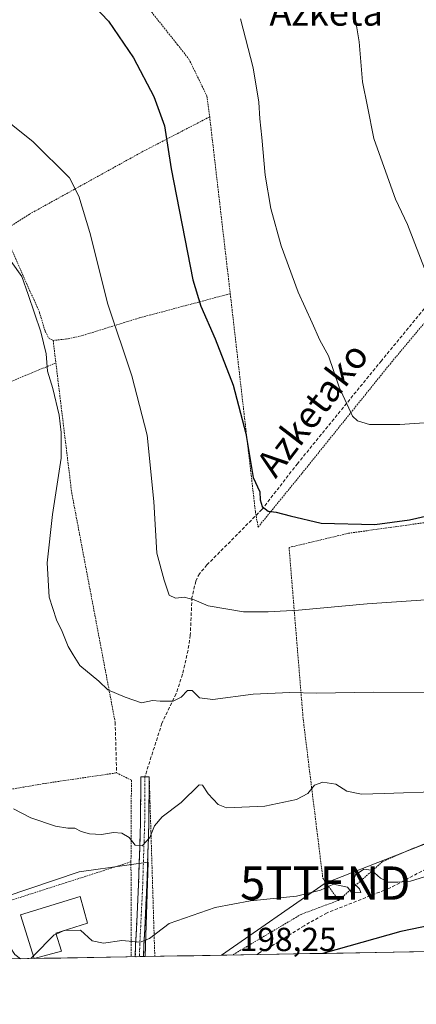
# Model space of a CAD drawing. Units: metres. Extents: x 616613 to 620047, y 4791898 to 4794271.
# Drawn here: x 618424 to 618544, y 4791915 to 4792211 of the extents above; entities that cross this region are included whole.
import ezdxf
from ezdxf.enums import TextEntityAlignment as Align

# ---------------------------------------------------------------- set-up
doc = ezdxf.new("R2010")
doc.units = ezdxf.units.M
doc.header["$MEASUREMENT"] = 0
for name, pattern in [('TRAZO_Y_PUNTO', [1, 0.5, -0.25, 0, -0.25]), ('TRAZOS', [0.75, 0.5, -0.25]), ('TRAZOSX2', [1.5, 1, -0.5])]:
    doc.linetypes.add(name, pattern=pattern)
doc.layers.get('0').update_dxf_attribs({"lineweight": 5})
for name, color, linetype, lineweight in [('Alambrada', 19, 'TRAZOS', 0), ('Camino', 19, 'TRAZOSX2', 0), ('Camino Cxs', 19, 'Continuous', 0), ('Camino eje', 19, 'TRAZO_Y_PUNTO', 0), ('Curva de nivel maestra', 36, 'Continuous', 30), ('Curva de nivel normal', 36, 'Continuous', 0), ('Edificación', 1, 'Continuous', 13), ('Edificación Cxs', 1, 'Continuous', 13), ('Municipio CxS', 142, 'Continuous', 0), ('Núcleo urbano CxS', 19, 'Continuous', 0), ('Prado CxS', 92, 'Continuous', 0), ('Rótulo de punto de cota en terreno', 19, 'Continuous', 0), ('Senda', 19, 'TRAZOSX2', 0), ('Seto lineal', 92, 'TRAZOSX2', 0), ('Tendido', 6, 'Continuous', 0), ('Texto cartográfico', 19, 'Continuous', 0), ('Torre de tendido puntual', 7, 'Continuous', 0)]:
    doc.layers.add(name, color=color, linetype=linetype, lineweight=lineweight)
doc.styles.add('Arial', font='txt', dxfattribs={"height": 0.2})

# ---------------------------------------------------------------- blocks, each defined once
blk = doc.blocks.new('*U151')
at = {"layer": 'Prado CxS', "color": 92, "linetype": 'Continuous', "lineweight": 0}
blk.add_polyline3d([(618669.27, 4791933.18, 196.34), (618461.95, 4791929.56, 197.14), (618462.86, 4791957.87, 192.18), (618456.48, 4791957, 191.56), (618442.12, 4791955.03, 192.39), (618412.4, 4791944.99, 194.67), (618374.54, 4791928.04, 195.08), (617639.6, 4791915.21, 154.48)], dxfattribs=at)
blk = doc.blocks.new('*U183')
at = {"layer": 'Curva de nivel normal', "color": 36, "linetype": 'Continuous', "lineweight": 0}
for points in [[(618424.52, 4791928.91, 195), (618422.86, 4791930.16, 195), (618418.89, 4791936.17, 195), (618416.66, 4791938.98, 195), (618414.7, 4791939.92, 195), (618411.01, 4791939.53, 195), (618404.18, 4791936.85, 195), (618397.47, 4791933.13, 195), (618392.11, 4791931.13, 195), (618385.74, 4791928.23, 195)], [(618428.41, 4791929.74, 195), (618427.65, 4791928.96, 195)]]:
    blk.add_polyline3d(points, dxfattribs=at)
blk = doc.blocks.new('*U208')
at = {"layer": 'Curva de nivel maestra', "color": 36, "linetype": 'Continuous', "lineweight": 30}
blk.add_polyline3d([(618446.53, 4792215.07, 175), (618450.97, 4792210.51, 175), (618458.53, 4792199.42, 175), (618464.61, 4792187.83, 175), (618467.82, 4792179.04, 175), (618469.78, 4792166.08, 175), (618476.28, 4792132.8, 175), (618478.68, 4792124.92, 175), (618483.05, 4792115.05, 175), (618488.47, 4792101.16, 175), (618492.28, 4792086.63, 175), (618494.5, 4792073.45, 175), (618496.45, 4792069.1, 175), (618496.54, 4792066.68, 175), (618497.16, 4792064.69, 175), (618498.95, 4792063.32, 175), (618501.33, 4792063.05, 175), (618505.61, 4792061.91, 175), (618514.88, 4792059.68, 175), (618531.02, 4792059.27, 175), (618541.48, 4792060.71, 175), (618547.15, 4792062.05, 175)], dxfattribs=at)
blk = doc.blocks.new('*U225')
at = {"layer": 'Alambrada', "color": 19, "linetype": 'TRAZOS', "lineweight": 0}
for points in [[(618464.8897, 4791929.6133, 196.3016), (618463.8901, 4791961.8001, 190.4127), (618463.2101, 4791983.5101, 187.8492), (618461.8901, 4791983.5101, 187.8158), (618460.7001, 4791983.5201, 187.8199)], [(618520.1201, 4791946.4201, 195.3324), (618508.8601, 4791942.2301, 195.5862), (618488.2482, 4791930.0208, 197.2653)]]:
    blk.add_polyline3d(points, dxfattribs=at)
blk = doc.blocks.new('5TTEND')
blk.add_text('5TTEND', height=10).set_placement((0, 0), align=Align.MIDDLE_CENTER)

msp = doc.modelspace()

# ---------------------------------------------------------------- linework, layer by layer
at = {"layer": 'Alambrada', "color": 19, "linetype": 'TRAZOS', "lineweight": 0}
for points in [[(618377.07, 4792229.93, 186.6), (618385.94, 4792222.46, 182.74), (618390.57, 4792218.55, 179.57), (618407.34, 4792232.25, 176.79), (618428.52, 4792249.52, 174.25), (618443.23, 4792233.28, 172.06), (618463.96, 4792213.15, 173.38), (618471.71, 4792203.4, 172.99), (618475.14, 4792199.1, 172.67), (618480.55, 4792187.97, 172.5), (618481.39, 4792181.73, 172.68)], [(618481.39, 4792181.73, 172.68), (618461.1, 4792171.22, 176.33), (618427.21, 4792152.51, 182.37), (618419.39, 4792147.51, 183.86)], [(618481.39, 4792181.73, 172.68), (618487.57, 4792128.62, 172.9)], [(618419.39, 4792147.51, 183.86), (618430.23, 4792122.97, 184.33), (618431.94, 4792117.33, 184.73), (618433.1, 4792115.14, 184.46), (618434.33, 4792114.59, 184.08)], [(618487.57, 4792128.62, 172.9), (618460.17, 4792121.33, 178.21), (618443.03, 4792116.02, 182.04), (618438.49, 4792115.02, 182.94), (618434.33, 4792114.59, 184.08)], [(618487.57, 4792128.62, 172.9), (618487.67, 4792127.73, 172.94), (618495.12, 4792063.25, 175.25), (618495.94, 4792058.52, 175.5), (618509.15, 4792074.69, 172.86), (618535.6, 4792107.5, 167.48), (618546.46, 4792120.46, 165.57)], [(618434.33, 4792114.59, 184.08), (618435.15, 4792107.83, 184.33)], [(618435.15, 4792107.83, 184.33), (618408.76, 4792096.91, 189.83)], [(618435.15, 4792107.83, 184.33), (618439.9, 4792068.91, 184.24), (618452.98, 4791999.91, 185.96)], [(618554.6, 4792061.14, 175.22), (618551.01, 4792060.57, 175.42), (618523.14, 4792056.67, 175.97), (618505.25, 4792052.41, 176.64), (618509.49, 4792000.86, 186.5), (618515.4, 4791953.06, 194.31), (618520.12, 4791946.42, 195.33)], [(618352.47, 4791955.88, 190.08), (618372.43, 4791964.98, 190.5), (618405.14, 4791976.99, 190.15), (618431.92, 4791981.55, 188.89), (618453.4, 4791984.71, 187.74), (618457.86, 4791982.52, 187.99), (618457.73, 4791958.01, 190.8)], [(618566.28, 4791972.24, 191.14), (618533.35, 4791958.06, 193.73), (618520.12, 4791946.42, 195.33)], [(618457.73, 4791958.01, 190.8), (618419.84, 4791945.87, 192.63), (618413.07, 4791943.11, 193.57), (618406.3, 4791940.32, 193.9), (618399.55, 4791937.5, 193.98), (618392.8, 4791934.67, 193.92), (618386.06, 4791931.81, 193.76), (618379.34, 4791928.93, 193.61), (618377.39, 4791928.09, 193.51)], [(618457.73, 4791958.01, 190.8), (618457.8, 4791929.49, 195.87)]]:
    msp.add_polyline3d(points, dxfattribs=at)
at = {"layer": 'Camino', "color": 19, "linetype": 'TRAZOSX2', "lineweight": 0}
for points in [[(618459.01, 4791929.51), (618459.13, 4791933.18), (618460.01, 4791951.16), (618460.22, 4791957.93), (618460.6, 4791970.02), (618460.71, 4791983.53), (618461.9, 4791983.52)], [(618461.9, 4791983.52), (618463.21, 4791983.51), (618463.1, 4791969.97), (618462.51, 4791951.06), (618461.63, 4791933.08), (618461.52, 4791929.56), (618461.52, 4791929.55)], [(618460.26, 4791929.53), (618459.01, 4791929.51)], [(618461.52, 4791929.55), (618460.26, 4791929.53)]]:
    msp.add_lwpolyline(points, dxfattribs=at)
at = {"layer": 'Camino Cxs', "color": 19, "linetype": 'Continuous', "lineweight": 0}
msp.add_polyline3d([(618461.52, 4791929.55, 195.7), (618459.01, 4791929.51, 195.81), (618459.13, 4791933.18, 195.08), (618459.35, 4791937.68, 194.28), (618459.57, 4791942.17, 193.31), (618459.79, 4791946.67, 192.55), (618460.01, 4791951.16, 191.78), (618460.12, 4791954.55, 191.16), (618460.22, 4791957.93, 190.54), (618460.35, 4791961.96, 190.02), (618460.47, 4791965.99, 189.53), (618460.6, 4791970.02, 189.05), (618460.64, 4791974.52, 188.58), (618460.67, 4791979.03, 188.24), (618460.71, 4791983.53, 187.82), (618463.21, 4791983.51, 187.85), (618463.17, 4791979, 188.26), (618463.14, 4791974.48, 188.67), (618463.1, 4791969.97, 189.33), (618462.95, 4791965.24, 189.84), (618462.81, 4791960.52, 190.36), (618462.66, 4791955.79, 191.07), (618462.51, 4791951.06, 191.88), (618462.29, 4791946.57, 192.61), (618462.07, 4791942.07, 193.34), (618461.85, 4791937.58, 194.19), (618461.63, 4791933.08, 195.03), (618461.52, 4791929.56, 195.7), (618461.52, 4791929.55, 195.7)], close=True, dxfattribs=at)
at = {"layer": 'Camino eje', "color": 19, "linetype": 'TRAZO_Y_PUNTO', "lineweight": 0}
msp.add_lwpolyline([(618461.9, 4791983.52), (618461.91, 4791976.77), (618461.85, 4791970), (618461.66, 4791963.95), (618461.26, 4791951.11), (618460.38, 4791933.13), (618460.33, 4791931.37), (618460.26, 4791929.53)], dxfattribs=at)
at = {"layer": 'Curva de nivel maestra', "color": 36, "linetype": 'Continuous', "lineweight": 30}
msp.add_polyline3d([(618657.25, 4791932.97, 200), (618657.84, 4791935.22, 200), (618657.28, 4791939.49, 200), (618654.74, 4791944.52, 200), (618651.03, 4791947.19, 200), (618647.2, 4791948.8, 200), (618643.93, 4791950.54, 200), (618635.5, 4791951.74, 200), (618615.92, 4791951.98, 200), (618602.26, 4791950.38, 200), (618577.64, 4791945.04, 200), (618538.82, 4791937.1, 200), (618515.37, 4791930.49, 200)], dxfattribs=at)
at = {"layer": 'Curva de nivel normal', "color": 36, "linetype": 'Continuous', "lineweight": 0}
for points in [[(618546.5, 4792134.91, 165), (618540.87, 4792149.42, 165), (618537.29, 4792157.02, 165), (618533.89, 4792166.48, 165), (618530.71, 4792175.21, 165), (618528.86, 4792184.79, 165), (618527.34, 4792192.25, 165), (618526.35, 4792204.22, 165), (618523.76, 4792219.98, 165)], [(618490.64, 4792211.19, 170), (618494.45, 4792196.41, 170), (618496.18, 4792186.15, 170), (618496.42, 4792181.17, 170), (618497.05, 4792175.55, 170), (618498.03, 4792164.17, 170), (618499.8, 4792154.2, 170), (618502.9, 4792143.04, 170), (618507.96, 4792129.11, 170), (618512.23, 4792119.83, 170), (618514.46, 4792114.62, 170), (618517.06, 4792109.94, 170), (618520.34, 4792100.56, 170), (618524.32, 4792091.88, 170), (618525.83, 4792090.44, 170), (618529.46, 4792089.35, 170), (618538.56, 4792089.35, 170), (618553.25, 4792090.3, 170)], [(618415.99, 4792184.07, 180), (618428.35, 4792174.23, 180), (618439.27, 4792163.38, 180), (618442.1, 4792157.94, 180), (618445.38, 4792146.96, 180), (618450.76, 4792125.46, 180), (618457.94, 4792103.95, 180), (618462.64, 4792086.18, 180), (618464.64, 4792066.18, 180), (618465.46, 4792050.69, 180), (618467.73, 4792042.63, 180), (618469.24, 4792038.11, 180), (618471.07, 4792037.21, 180), (618473.71, 4792037.53, 180), (618476.71, 4792036.7, 180), (618480.93, 4792034.86, 180), (618491.6, 4792033.08, 180), (618498.96, 4792033.08, 180), (618508.06, 4792033.53, 180), (618528.74, 4792035.52, 180), (618546.38, 4792036.71, 180)], [(618421.72, 4792138.27, 185), (618424.92, 4792133.8, 185), (618426.82, 4792128.37, 185), (618430.65, 4792117.19, 185), (618432.2, 4792110.51, 185), (618432.66, 4792105.39, 185), (618434.27, 4792100.15, 185), (618436.17, 4792092.15, 185), (618436.73, 4792086.92, 185), (618436.76, 4792079.22, 185), (618434.13, 4792062.26, 185), (618432.5, 4792047.8, 185), (618433.11, 4792037.47, 185), (618435.3, 4792030.64, 185), (618437.04, 4792027.16, 185), (618438.84, 4792022.65, 185), (618440.36, 4792020.21, 185), (618442.4, 4792016.97, 185), (618448.05, 4792012.28, 185), (618450.73, 4792009.64, 185), (618456, 4792007.44, 185), (618460.87, 4792005.79, 185), (618464.21, 4792006.42, 185), (618466.55, 4792006.27, 185), (618470.4, 4792006.29, 185), (618472.78, 4792007.44, 185), (618474.71, 4792009.47, 185), (618476.12, 4792009.47, 185), (618478.34, 4792007.24, 185), (618482.31, 4792006.8, 185), (618494.44, 4792008.37, 185), (618505.52, 4792008.89, 185), (618513.57, 4792008.66, 185), (618530.56, 4792008.91, 185), (618546.25, 4792008.76, 185)], [(618422.39, 4791973.94, 190), (618427.66, 4791971.21, 190), (618434.99, 4791968.67, 190), (618438.78, 4791968.08, 190), (618440.9, 4791968.14, 190), (618442.78, 4791967.08, 190), (618445.22, 4791966.37, 190), (618448.91, 4791966.23, 190), (618452.52, 4791966.82, 190), (618454.98, 4791966.6, 190), (618457.22, 4791965.28, 190), (618459, 4791963.04, 190), (618461.06, 4791962.77, 190), (618463.41, 4791965.34, 190), (618464.81, 4791968.83, 190), (618467.08, 4791971.49, 190), (618472.81, 4791975.84, 190), (618478.18, 4791981.11, 190), (618479.22, 4791981.06, 190), (618480.92, 4791978.45, 190), (618483.89, 4791975.2, 190), (618486.43, 4791974.18, 190), (618497.95, 4791974.75, 190), (618507.52, 4791976.68, 190), (618510.93, 4791978.55, 190), (618512.93, 4791981.02, 190), (618515.36, 4791981.89, 190), (618519.28, 4791981.32, 190), (618522.64, 4791979.2, 190), (618527.02, 4791978.35, 190), (618533.86, 4791978.48, 190), (618568.93, 4791979.69, 190)], [(618553.69, 4791955.9, 195), (618541.8, 4791952.2, 195), (618537.98, 4791951.94, 195), (618535.08, 4791951.85, 195), (618532.75, 4791953.11, 195), (618530.04, 4791955.54, 195), (618527.72, 4791955.77, 195), (618525.22, 4791954.06, 195), (618524.46, 4791951.94, 195), (618526.4, 4791949.92, 195), (618526.78, 4791948.79, 195), (618524.16, 4791948.68, 195), (618522.78, 4791950.36, 195), (618518.6, 4791951.3, 195), (618514.68, 4791949.5, 195), (618507.45, 4791947.71, 195), (618493.7, 4791946.26, 195), (618482.99, 4791944.26, 195), (618469.24, 4791939.47, 195), (618463.32, 4791935.01, 195), (618460.51, 4791933.88, 195), (618454.99, 4791934.34, 195), (618449.42, 4791933.6, 195), (618446.04, 4791934.27, 195), (618442.57, 4791937.51, 195), (618437.75, 4791937.39, 195)], [(618437.68, 4791937.37, 195), (618435.24, 4791936.31, 195)], [(618437.75, 4791937.39, 195), (618437.73, 4791937.39, 195), (618437.68, 4791937.37, 195)], [(618435.24, 4791936.31, 195), (618434.61, 4791936.04, 195), (618428.41, 4791929.74, 195)]]:
    msp.add_polyline3d(points, dxfattribs=at)
at = {"layer": 'Edificación', "color": 1, "linetype": 'Continuous', "lineweight": 13}
msp.add_polyline3d([(618428.65, 4791928.98, 194.93), (618428.65, 4791928.98, 194.93), (618424.55, 4791942.11, 192.99), (618442.42, 4791947.55, 192.81), (618444.67, 4791939.62, 194.63), (618435.17, 4791936.56, 194.93), (618436.82, 4791931.14, 195.24), (618428.65, 4791928.98, 194.93)], dxfattribs=at)
at = {"layer": 'Edificación Cxs', "color": 1, "linetype": 'Continuous', "lineweight": 13}
msp.add_polyline3d([(618428.65, 4791928.98, 194.93), (618428.65, 4791928.98, 194.93), (618424.55, 4791942.11, 192.99), (618442.42, 4791947.55, 192.81), (618444.67, 4791939.62, 194.63), (618435.17, 4791936.56, 194.93), (618436.82, 4791931.14, 195.24), (618428.65, 4791928.98, 194.93)], close=True, dxfattribs=at)
at = {"layer": 'Municipio CxS', "color": 142, "linetype": 'Continuous', "lineweight": 0}
msp.add_polyline3d([(618546.49, 4791931.04, 202.38), (618541.5, 4791930.95, 202.17), (618536.5, 4791930.86, 201.7), (618531.51, 4791930.78, 201.39), (618526.51, 4791930.69, 200.89), (618521.52, 4791930.6, 200.48), (618516.53, 4791930.51, 200.03), (618511.53, 4791930.43, 199.52), (618506.54, 4791930.34, 199.14), (618501.55, 4791930.25, 198.4), (618496.55, 4791930.17, 197.65), (618491.56, 4791930.08, 197.23), (618486.56, 4791929.99, 197.29), (618481.57, 4791929.9, 197.27), (618476.58, 4791929.82, 197.04), (618471.58, 4791929.73, 196.74), (618466.59, 4791929.64, 196.59), (618461.6, 4791929.56, 195.71), (618456.6, 4791929.47, 195.92), (618451.61, 4791929.38, 195.91), (618446.61, 4791929.29, 195.69), (618441.62, 4791929.21, 195.36), (618436.63, 4791929.12, 195.2), (618431.63, 4791929.03, 195.13), (618426.64, 4791928.95, 194.79), (618421.65, 4791928.86, 195.39)], dxfattribs=at)
at = {"layer": 'Núcleo urbano CxS', "color": 19, "linetype": 'Continuous', "lineweight": 0}
msp.add_polyline3d([(618374.54, 4791928.04, 195.08), (618412.4, 4791944.99, 194.67), (618442.12, 4791955.03, 192.39), (618456.48, 4791957, 191.56), (618462.86, 4791957.87, 192.18), (618461.95, 4791929.56, 197.14), (618374.54, 4791928.04, 195.08)], close=True, dxfattribs=at)
for points in [[(618461.95, 4791929.56, 197.14), (618462.86, 4791957.87, 192.18), (618456.48, 4791957, 191.56), (618442.12, 4791955.03, 192.39), (618412.4, 4791944.99, 194.67), (618374.54, 4791928.04, 195.08)], [(618461.95, 4791929.56, 197.14), (618374.54, 4791928.04, 195.08)]]:
    msp.add_polyline3d(points, dxfattribs=at)
at = {"layer": 'Prado CxS', "color": 92, "linetype": 'Continuous', "lineweight": 0}
for points in [[(618461.95, 4791929.56, 197.14), (618462.86, 4791957.87, 192.18), (618456.48, 4791957, 191.56), (618442.12, 4791955.03, 192.39), (618412.4, 4791944.99, 194.67), (618374.54, 4791928.04, 195.08)], [(618669.27, 4791933.18, 196.34), (618461.95, 4791929.56, 197.14)]]:
    msp.add_polyline3d(points, dxfattribs=at)
at = {"layer": 'Senda', "color": 19, "linetype": 'TRAZOSX2', "lineweight": 0}
for points in [[(618598.14, 4792195.73), (618595.26, 4792189.52), (618592.65, 4792185.3), (618581.54, 4792171.8), (618565.4, 4792150.5), (618547.8, 4792126.42), (618532.99, 4792108.47), (618507.77, 4792077.57), (618497.11, 4792063.83), (618480.57, 4792047.16), (618478.32, 4792044.54), (618477.21, 4792042.3), (618476.06, 4792037.34), (618475.57, 4792026.05), (618474.88, 4792021.52), (618473.24, 4792014.31), (618471.29, 4792008.47), (618467.03, 4791999.61), (618461.9, 4791983.52)], [(618557.07, 4791961.52), (618535.29, 4791950.01), (618516.66, 4791942.66), (618509.76, 4791938.82), (618499.66, 4791932.48), (618496.13, 4791930.59), (618495.65, 4791930.15)]]:
    msp.add_lwpolyline(points, dxfattribs=at)
at = {"layer": 'Seto lineal', "color": 92, "linetype": 'TRAZOSX2', "lineweight": 0}
msp.add_polyline3d([(618452.98, 4791999.91, 185.96), (618453.4, 4791984.71, 187.74)], dxfattribs=at)
at = {"layer": 'Tendido', "color": 6, "linetype": 'Continuous', "lineweight": 0}
msp.add_polyline3d([(618902.88, 4792100.09, 176.9), (618781.88, 4792053.56, 185.89), (618695.44, 4792020.74, 186.52), (618620.78, 4791992.63, 188.42), (618516.14, 4791951.62, 194.6), (618484.96, 4791929.96, 197.28)], dxfattribs=at)

# ---------------------------------------------------------------- block references
at = {"layer": 'Alambrada', "color": 19, "linetype": 'TRAZOS', "lineweight": 0}
msp.add_blockref('*U225', (0, 0), dxfattribs=at)
at = {"layer": 'Curva de nivel maestra', "color": 36, "linetype": 'Continuous', "lineweight": 30}
msp.add_blockref('*U208', (0, 0), dxfattribs=at)
at = {"layer": 'Curva de nivel normal', "color": 36, "linetype": 'Continuous', "lineweight": 0}
msp.add_blockref('*U183', (0, 0), dxfattribs=at)
at = {"layer": 'Prado CxS', "color": 92, "linetype": 'Continuous', "lineweight": 0}
msp.add_blockref('*U151', (0, 0), dxfattribs=at)
at = {"layer": 'Torre de tendido puntual', "linetype": 'Continuous', "lineweight": 0}
msp.add_blockref('5TTEND', (618516.14, 4791951.62, 194.6), dxfattribs=at)

# ---------------------------------------------------------------- texts
at = {"layer": 'Rótulo de punto de cota en terreno', "color": 19, "linetype": 'Continuous', "lineweight": 0, "style": 'Arial'}
msp.add_text('198,25', height=7, dxfattribs=at).set_placement((618490.41, 4791929.01), align=Align.BOTTOM_LEFT)
at = {"layer": 'Texto cartográfico', "color": 19, "linetype": 'Continuous', "lineweight": 0, "style": 'Arial'}
msp.add_text('Azketa', height=8, dxfattribs=at).set_placement((618516.42, 4792213.11), align=Align.MIDDLE_CENTER)
msp.add_text('Azketako', height=8, rotation=52.5491, dxfattribs=at).set_placement((618512.26, 4792093.86), align=Align.MIDDLE_CENTER)

doc.saveas('drawing.dxf')
